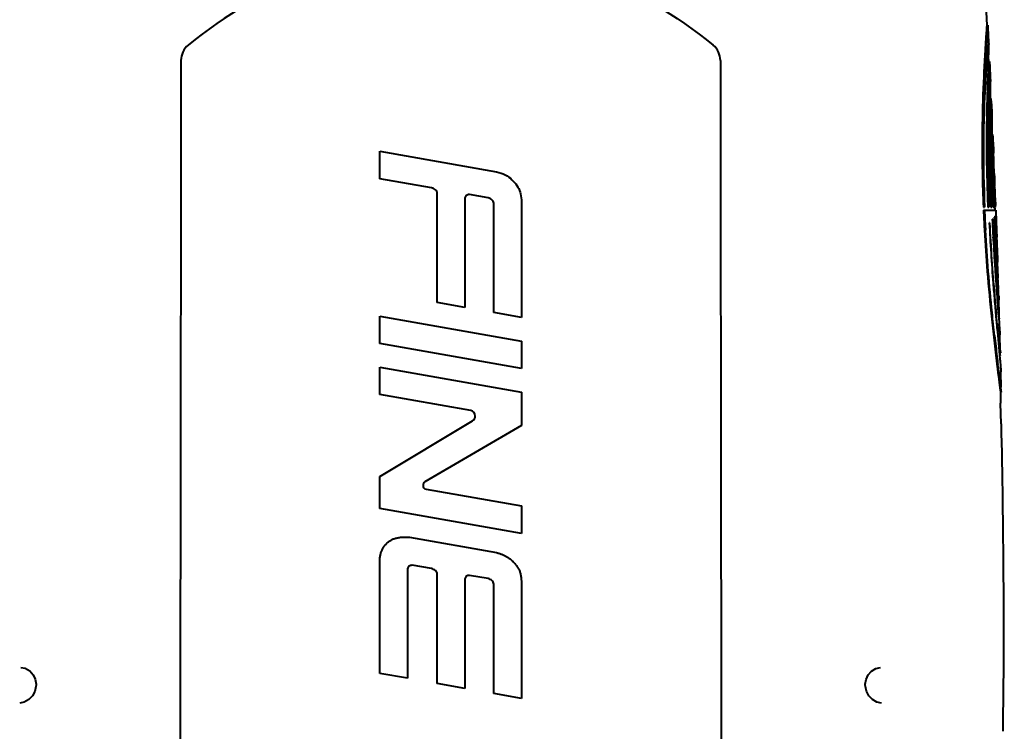
# Model space of a CAD drawing. Units: millimetres. Extents: x -902 to 2841, y -2687 to 2606.
# Drawn here: x 696 to 945, y 405 to 585 of the extents above; entities that cross this region are included whole.
import ezdxf

# ---------------------------------------------------------------- set-up
doc = ezdxf.new("R2010")
doc.units = ezdxf.units.MM
doc.header["$LTSCALE"] = 81.675
doc.layers.get('0').update_dxf_attribs({"linetype": 'CONTINUOUS', "lineweight": 40})

msp = doc.modelspace()

# ---------------------------------------------------------------- linework, layer by layer
for p, q in [((940.315, 583.82), (940.281, 583.353)), ((940.315, 583.82), (940.565, 583.82)), ((940.531, 583.347), (940.565, 583.82)), ((939.99, 579.025), (939.975, 578.796)), ((940.034, 579.705), (939.99, 579.025)), ((940.225, 578.779), (940.24, 579.007)), ((940.052, 575.909), (940.087, 576.505)), ((940.607, 577.817), (940.702, 575.82)), ((940.702, 575.82), (940.759, 574.62)), ((940.759, 574.62), (940.742, 574.233)), ((940.758, 574.62), (941.009, 574.62)), ((940.992, 574.226), (941.009, 574.62)), ((941.009, 574.62), (941.071, 573.302)), ((941.071, 573.302), (941.193, 570.666)), ((940.617, 571.296), (940.595, 570.749)), ((940.845, 570.737), (940.865, 571.242)), ((941.193, 570.666), (941.242, 569.605)), ((940.544, 569.401), (940.523, 568.809)), ((940.555, 569.699), (940.544, 569.401)), ((940.795, 569.398), (940.805, 569.693)), ((941.061, 568.078), (941.127, 566.62)), ((941.127, 566.62), (941.189, 565.239)), ((941.258, 565.322), (941.264, 566.083)), ((941.264, 566.083), (941.268, 566.7)), ((940.663, 565.273), (940.671, 565.556)), ((941.189, 565.239), (941.176, 564.699)), ((941.189, 565.24), (941.439, 565.24)), ((941.427, 564.696), (941.439, 565.239)), ((941.497, 563.937), (941.612, 561.332)), ((940.74, 560.943), (940.728, 560.517)), ((941.103, 560.912), (941.098, 560.593)), ((941.111, 561.435), (941.103, 560.912)), ((941.348, 560.577), (941.353, 560.91)), ((941.353, 560.91), (941.362, 561.431)), ((941.612, 561.332), (941.633, 560.862)), ((940.728, 560.517), (940.714, 560.029)), ((941.098, 560.593), (941.097, 560.484)), ((941.347, 560.48), (941.348, 560.577)), ((941.061, 557.251), (941.061, 557.187)), ((941.311, 557.16), (941.312, 557.251)), ((941.538, 557.239), (941.585, 556.141)), ((941.585, 556.141), (941.835, 556.141)), ((941.585, 556.141), (941.585, 556.141)), ((941.585, 556.141), (941.585, 555.771)), ((941.705, 557.295), (941.699, 557.863)), ((941.717, 556.18), (941.705, 557.295)), ((941.835, 556.141), (941.835, 556.141)), ((941.835, 555.766), (941.835, 556.141)), ((941.887, 554.919), (941.989, 552.473)), ((786.764, 544.966), (786.764, 551.923)), ((786.764, 551.923), (816.267, 546.72)), ((941.304, 552.495), (941.302, 553.003)), ((941.378, 551.6), (941.378, 551.502)), ((941.587, 553.019), (941.59, 552.522)), ((941.6, 550.966), (941.602, 550.745)), ((941.84, 552.522), (941.838, 553.002)), ((941.853, 550.717), (941.85, 550.971)), ((941.989, 552.473), (942.02, 551.711)), ((942.02, 551.711), (942.025, 551.592)), ((941.344, 548.134), (941.342, 548.266)), ((941.633, 548.148), (941.636, 547.98)), ((941.65, 547.061), (941.652, 546.984)), ((941.887, 547.94), (941.883, 548.154)), ((941.902, 546.988), (941.901, 547.065)), ((942.163, 547.052), (942.139, 547.961)), ((942.21, 547.03), (942.21, 547.03)), ((942.21, 547.009), (942.21, 547.03)), ((942.211, 546.956), (942.21, 547.009)), ((942.235, 545.713), (942.211, 546.956)), ((799.822, 542.664), (786.764, 544.966)), ((801.273, 513.588), (801.273, 541.264)), ((814.133, 540.14), (809.42, 540.971)), ((941.74, 542.967), (941.753, 542.49)), ((942.004, 542.497), (941.991, 542.973)), ((942.299, 542.968), (942.295, 543.144)), ((808.229, 540.086), (808.229, 512.361)), ((815.584, 511.065), (815.584, 538.74)), ((822.54, 539.622), (822.54, 509.838)), ((941.558, 539.506), (941.539, 540.06)), ((941.827, 540.069), (941.846, 539.516)), ((941.846, 539.516), (941.856, 539.224)), ((941.856, 539.224), (941.863, 539.024)), ((942.096, 539.525), (942.077, 540.078)), ((942.106, 539.232), (942.096, 539.525)), ((942.113, 539.033), (942.106, 539.232)), ((942.403, 539.53), (942.398, 539.683)), ((942.413, 539.242), (942.403, 539.53)), ((942.419, 539.044), (942.413, 539.242)), ((942.552, 538.203), (942.502, 539.528)), ((942.521, 539.042), (942.536, 538.622)), ((942.536, 538.622), (942.552, 538.2)), ((939.466, 537.79), (939.718, 537.79)), ((939.491, 536.985), (942.598, 536.985)), ((940.598, 537.791), (940.849, 537.791)), ((941.371, 537.791), (941.622, 537.791)), ((941.894, 538.19), (941.909, 537.791)), ((941.909, 537.791), (942.159, 537.791)), ((942.159, 537.791), (942.144, 538.187)), ((942.215, 537.791), (942.471, 537.791)), ((942.317, 537.791), (942.333, 537.388)), ((942.333, 537.388), (942.348, 536.985)), ((942.465, 537.791), (942.45, 538.198)), ((942.471, 538.203), (942.552, 538.203)), ((942.56, 537.997), (942.552, 538.203)), ((942.568, 537.791), (942.56, 537.997)), ((942.598, 536.985), (942.605, 536.779)), ((942.605, 536.779), (942.613, 536.573)), ((942.613, 536.573), (942.651, 535.544)), ((941.019, 533.766), (940.969, 533.766)), ((941.752, 534.728), (941.717, 534.728)), ((942.256, 535.26), (942.233, 535.26)), ((942.233, 535.26), (942.254, 534.747)), ((942.277, 534.747), (942.256, 535.26)), ((942.552, 535.54), (942.541, 535.54)), ((942.541, 535.54), (942.551, 535.27)), ((942.563, 535.27), (942.552, 535.54)), ((942.651, 535.544), (942.661, 535.275)), ((942.661, 535.275), (942.692, 534.444)), ((942, 529.703), (941.976, 530.129)), ((942.466, 530.14), (942.478, 529.888)), ((942.478, 529.888), (942.485, 529.757)), ((942.509, 529.885), (942.496, 530.135)), ((942.516, 529.755), (942.509, 529.885)), ((942.526, 528.954), (942.555, 528.401)), ((942.555, 528.401), (942.577, 527.969)), ((942.57, 528.77), (942.559, 528.969)), ((942.591, 528.397), (942.57, 528.77)), ((942.626, 527.767), (942.591, 528.397)), ((942.772, 530.169), (942.784, 529.902)), ((942.784, 529.902), (942.789, 529.792)), ((942.854, 528.42), (942.861, 528.268)), ((942.861, 528.268), (942.931, 526.815)), ((942.07, 527.755), (942.074, 527.68)), ((942.577, 527.969), (942.587, 527.795)), ((942.587, 527.795), (942.59, 527.733)), ((942.63, 527.707), (942.626, 527.767)), ((942.926, 527.82), (942.905, 528.188)), ((942.93, 527.762), (942.926, 527.82)), ((942.931, 527.746), (942.93, 527.762)), ((942.931, 527.746), (942.931, 527.746)), ((942.284, 524.208), (942.312, 523.76)), ((942.898, 523.382), (942.871, 523.782)), ((943.2, 519.752), (943.065, 523.827)), ((942.586, 519.697), (942.604, 519.44)), ((943.06, 519.698), (943.101, 519.035)), ((943.101, 519.035), (943.128, 518.607)), ((943.126, 518.635), (943.235, 518.635)), ((943.213, 518.926), (943.145, 519.839)), ((943.236, 518.635), (943.213, 518.926)), ((943.236, 518.635), (943.236, 518.635)), ((808.229, 512.361), (801.273, 513.588)), ((942.283, 514.206), (942.314, 513.841)), ((942.872, 515.771), (942.916, 515.186)), ((943.145, 513.678), (943.098, 514.228)), ((943.484, 510.642), (943.372, 514.313)), ((822.54, 509.838), (815.584, 511.065)), ((943.195, 511.569), (943.275, 510.541)), ((786.764, 503.227), (786.764, 510.183)), ((786.764, 510.183), (822.54, 503.875)), ((943.275, 510.541), (943.359, 509.46)), ((943.353, 509.537), (943.516, 509.537)), ((943.359, 509.46), (943.418, 508.691)), ((943.473, 509.997), (943.425, 510.522)), ((943.517, 509.537), (943.473, 509.997)), ((943, 506.165), (943.082, 505.294)), ((822.54, 503.875), (822.54, 496.919)), ((943.082, 505.294), (943.449, 501.388)), ((943.223, 505.362), (943.219, 505.408)), ((943.744, 501.543), (943.635, 505.455)), ((822.54, 496.919), (786.764, 503.227)), ((943.745, 500.476), (943.631, 501.518)), ((943.744, 501.543), (943.763, 500.849)), ((943.531, 500.156), (943.781, 500.156)), ((943.564, 500.145), (943.572, 500.059)), ((943.782, 500.156), (943.745, 500.476)), ((786.764, 490.308), (786.764, 497.264)), ((786.764, 497.264), (822.54, 490.956)), ((943.216, 497.346), (943.138, 497.978)), ((943.139, 495.936), (943.262, 494.949)), ((943.512, 494.953), (943.386, 495.966)), ((943.887, 496.131), (943.887, 496.122)), ((943.986, 492.162), (943.887, 496.122)), ((943.262, 494.949), (943.54, 492.742)), ((943.789, 492.744), (943.512, 494.953)), ((822.54, 490.956), (822.54, 482.474)), ((943.54, 492.742), (943.708, 491.404)), ((943.708, 491.404), (943.765, 490.956)), ((943.765, 490.956), (944.015, 490.956)), ((943.765, 490.956), (943.832, 488.121)), ((943.958, 491.404), (943.789, 492.744)), ((944.015, 490.956), (943.958, 491.404)), ((809.741, 486.256), (786.764, 490.308)), ((943.946, 482.955), (943.832, 488.121)), ((786.764, 469.616), (810.216, 483.693)), ((822.54, 482.474), (798.152, 468.216)), ((786.764, 461.488), (786.764, 469.616)), ((798.477, 466.379), (822.54, 462.136)), ((822.54, 455.179), (786.764, 461.488)), ((822.54, 462.136), (822.54, 455.179)), ((794.2, 454.214), (816.267, 450.323)), ((786.764, 419.749), (786.764, 449.034)), ((793.72, 446.247), (793.72, 418.522)), ((799.822, 446.266), (794.911, 447.132)), ((801.273, 417.19), (801.273, 444.866)), ((808.229, 443.688), (808.229, 415.964)), ((814.133, 443.743), (809.42, 444.574)), ((815.583, 414.667), (815.583, 442.343)), ((822.54, 443.225), (822.54, 413.44)), ((695.884, 421.254), (695.877, 421.254)), ((913.419, 421.254), (913.429, 421.254)), ((793.72, 418.522), (786.764, 419.749)), ((699.716, 416.764), (699.69, 416.398)), ((699.716, 417.052), (699.716, 416.764)), ((808.229, 415.964), (801.273, 417.19)), ((909.588, 416.764), (909.587, 417.03)), ((909.61, 416.433), (909.588, 416.764)), ((822.54, 413.44), (815.583, 414.667)), ((695.585, 412.254), (695.592, 412.254)), ((913.716, 412.254), (913.71, 412.254))]:
    msp.add_line(p, q)
for points in [[(695.877, 421.254), (697.003, 421.045), (698.114, 420.395), (698.983, 419.414), (699.516, 418.27), (699.716, 417.052)], [(909.587, 417.03), (909.776, 418.231), (910.295, 419.374), (911.148, 420.36), (912.231, 421.019), (913.429, 421.254)], [(699.69, 416.398), (699.399, 415.206), (698.798, 414.09), (697.882, 413.124), (696.75, 412.474), (695.586, 412.254)], [(913.717, 412.254), (912.498, 412.496), (911.395, 413.145), (910.494, 414.107), (909.893, 415.236), (909.61, 416.433)]]:
    msp.add_lwpolyline(points)
for centre, radius, start, end in [((1532, 541.35), 593.207, 175.939661, 176.292865), ((1550.395, 540.173), 611.39, 175.950625, 176.358209), ((741.406, 574.879), 5.004, 129.12707, 179.94325), ((867.897, 574.879), 5.004, 0.05675, 50.87293), ((1439.212, 547.222), 500.234, 176.38115, 176.63327), ((1431.908, 547.723), 492.662, 176.38585, 176.65077), ((937.33, 578.489), 3.491, 2.71433, 3.88719), ((1396.918, 549.752), 457.614, 176.72319, 176.86782), ((459.672, 587.424), 481.257, 358.48617, 358.63476), ((1192.34, 555.278), 252.764, 175.78881, 176.72388), ((1143.313, 558.857), 203.607, 175.51782, 175.78031), ((1495.384, 549.109), 555.211, 177.40649, 177.70978), ((1503.464, 548.808), 563.046, 177.41261, 177.71649), ((1449.238, 550.859), 509.032, 177.76067, 177.87896), ((1450.112, 550.865), 509.655, 177.7654, 177.88278), ((1257.419, 551.603), 317.947, 176.7329, 182.48987), ((1399.535, 552.659), 459.296, 177.98493, 178.24782), ((1394.646, 552.852), 454.153, 177.99822, 178.25276), ((935.623, 569.067), 5.638, 2.60978, 3.16876), ((1342.607, 554.23), 402.347, 178.22362, 181.88291), ((1381.862, 553.244), 441.363, 178.25312, 178.40162), ((1335.755, 554.215), 395.247, 178.3968, 181.91326), ((1189.077, 553.72), 248.442, 177.32307, 178.33417), ((1399.821, 553.918), 458.771, 178.65343, 179.06126), ((1414.187, 553.656), 472.889, 178.66229, 179.0579), ((1268.276, 551.471), 327.673, 178.50338, 182.39284), ((1391.921, 553.935), 450.872, 179.16768, 179.57857), ((1385.924, 554.019), 444.624, 179.16739, 179.58352), ((1357.565, 554.149), 416.515, 179.71658, 181.80295), ((1372.028, 554.113), 430.978, 179.5913, 179.72132), ((1363.915, 554.154), 422.615, 179.7217, 180.15612), ((1372.49, 554.125), 431.19, 179.59676, 179.72335), ((1207.48, 551.479), 266.102, 178.98657, 179.97398), ((1163.314, 552.211), 221.93, 178.85694, 178.97377), ((1399.187, 554.843), 457.604, 179.88389, 180.22842), ((1392.967, 554.847), 451.133, 179.88327, 180.23443), ((1359.732, 554.151), 418.432, 180.22662, 180.34367), ((1356.311, 554.118), 415.01, 180.42952, 180.80802), ((1390.355, 554.788), 448.771, 180.51612, 180.84775), ((1388.865, 554.774), 447.03, 180.52005, 180.84862), ((642.06, 541.037), 300.158, 1.55869, 1.75023), ((1311.936, 553.544), 372.803, 181.07952, 182.42185), ((1312.581, 553.556), 373.196, 181.07973, 182.42125), ((1353.715, 554.089), 412.415, 180.82731, 180.97791), ((1357.499, 554.159), 416.199, 180.97865, 181.94136), ((1382.085, 554.677), 440.5, 180.87106, 180.99056), ((1379.367, 554.624), 437.782, 180.99993, 181.52585), ((1382.503, 554.685), 440.668, 180.87701, 180.99083), ((1379.261, 554.62), 437.425, 180.99974, 181.52574), ((1399.422, 555), 457.281, 181.16363, 181.48562), ((1341.998, 554.425), 401.744, 181.91353, 182.37305), ((1342.26, 554.426), 401.756, 181.91233, 182.05389), ((1364.179, 554.379), 423.133, 181.80602, 181.9405), ((1378.76, 554.603), 437.175, 181.58766, 181.73246), ((1382.075, 554.707), 440.491, 181.733, 181.90433), ((1379.561, 554.62), 437.725, 181.58706, 181.73687), ((1382.611, 554.717), 440.777, 181.73739, 181.90326), ((1400.427, 555.029), 458.286, 181.50811, 181.69313), ((1402.484, 555.091), 460.345, 181.69329, 181.91817), ((742.218, 532.784), 200.395, 2.27995, 2.55705), ((1342.769, 554.443), 402.264, 182.05374, 182.37251), ((1362.966, 554.335), 421.919, 181.9401, 182.24734), ((1363.055, 554.328), 421.757, 182.01399, 182.24716), ((1321.116, 553.022), 381.962, 182.40633, 182.62334), ((1321.756, 553.035), 382.349, 182.40576, 182.62256), ((1326.824, 553.298), 387.676, 182.62541, 183.16263), ((1327.435, 553.309), 388.035, 182.6246, 183.15932), ((1448.431, 558.248), 508.053, 182.762, 184.48944), ((1402.708, 555.744), 462.212, 182.72542, 185.01036), ((1466.09, 557.796), 524.881, 182.51889, 183.28103), ((1379.93, 553.763), 438.59, 182.48742, 183.08887), ((1540.424, 559.911), 598.699, 182.408917, 182.850187), ((1399.948, 554.148), 458.082, 182.42734, 183.0049), ((1725.769, 566.58), 783.844, 182.289179, 182.662459), ((1397.153, 553.685), 454.963, 182.31981, 183.21272), ((1395.062, 554.574), 453.745, 183.1421, 183.39876), ((1521.431, 560.91), 580.309, 183.282696, 183.626128), ((1411.308, 555.538), 470.019, 183.39872, 183.73445), ((1662.389, 566.254), 720.829, 183.063297, 183.309829), ((1445.468, 556.703), 503.673, 183.30025, 183.74757), ((1423.261, 556.314), 481.997, 183.73397, 183.87582), ((1590.669, 565.335), 649.689, 183.668919, 184.028065), ((1446.95, 557.94), 505.742, 183.87814, 184.23832), ((2077.939, 590.629), 1137.093, 183.370471, 183.576394), ((1443.181, 556.466), 501.376, 183.78347, 184.18937), ((1582.196, 568.184), 642.185, 184.439103, 184.821619), ((1474.798, 560.02), 533.668, 184.33756, 184.45831), ((1767.708, 577.867), 827.17, 184.11093, 184.30529), ((1495.352, 561.628), 554.284, 184.45884, 184.64198), ((653.436, 499.175), 290.339, 3.18885, 3.50281), ((1475.969, 561.928), 535.734, 184.98487, 185.11346), ((1730.461, 580.682), 790.976, 184.84753, 185.169098), ((1517.399, 565.682), 577.333, 185.118158, 185.483113), ((1548.474, 565.997), 607.586, 184.745011, 184.887832), ((1598.022, 570.211), 657.313, 184.933877, 185.133711), ((1625.465, 576.268), 685.916, 185.695276, 185.860843), ((1678.761, 588.32), 741.149, 186.435694, 186.844785), ((1859.335, 600.665), 921.055, 185.939087, 186.179572), ((1849.84, 608.837), 913.454, 186.843641, 186.970753), ((809.499, 484.886), 1.391, 0.04608, 79.99676), ((809.499, 484.886), 1.392, 300.98736, 0.03084), ((798.653, 467.357), 0.994, 120.23504, 179.98589), ((798.652, 467.357), 0.994, 180.00904, 259.82412)]:
    msp.add_arc(centre, radius, start, end)
for points, knots in [([(923.722, 796.446), (927.621, 761.112), (934.113, 690.295), (938.561, 619.327), (940.315, 583.82)], [0, 0, 0, 0, 0.4999883, 1, 1, 1, 1]), ([(804.652, 604.164), (792.646, 604.164), (768.511, 598.914), (747.581, 586.353), (738.248, 578.761)], [0, 0, 0, 0, 0.4994775, 1, 1, 1, 1]), ([(804.652, 604.164), (816.657, 604.164), (840.792, 598.914), (861.722, 586.353), (871.055, 578.761)], [0, 0, 0, 0, 0.4994775, 1, 1, 1, 1]), ([(940.637, 578.114), (940.613, 577.915), (940.494, 576.802), (940.401, 575.686), (940.329, 574.769)], [0, 0, 0, 0, 0.1782817, 1, 1, 1, 1]), ([(940.778, 578.9), (940.76, 578.9), (940.745, 578.804), (940.71, 578.682), (940.676, 578.42), (940.651, 578.228), (940.637, 578.114)], [0, 0, 0, 0, 0.0699824, 0.2586106, 0.5686719, 1, 1, 1, 1]), ([(940.813, 578.726), (940.81, 578.769), (940.802, 578.813), (940.794, 578.9), (940.778, 578.9)], [0, 0, 0, 0, 0.7328389, 1, 1, 1, 1]), ([(940.792, 575.958), (940.8, 576.273), (940.816, 577.172), (940.845, 578.072), (940.817, 578.654)], [0, 0, 0, 0, 0.3510221, 1, 1, 1, 1]), ([(939.841, 576.599), (939.728, 574.671), (939.2, 564.655), (939.047, 554.617), (939.199, 546.52)], [0, 0, 0, 0, 0.1925972, 1, 1, 1, 1]), ([(939.451, 546.524), (939.4, 549.251), (939.327, 558.665), (939.622, 568.079), (939.988, 574.755)], [0, 0, 0, 0, 0.2897323, 1, 1, 1, 1]), ([(941.14, 569.107), (941.12, 568.906), (941.021, 567.646), (940.956, 566.384), (940.906, 565.324)], [0, 0, 0, 0, 0.1600994, 1, 1, 1, 1]), ([(941.219, 569.604), (941.175, 569.603), (941.2, 569.342), (941.152, 569.231), (941.14, 569.107)], [0, 0, 0, 0, 0.2567384, 1, 1, 1, 1]), ([(941.252, 569.379), (941.249, 569.435), (941.234, 569.487), (941.238, 569.604), (941.219, 569.604)], [0, 0, 0, 0, 0.7405709, 1, 1, 1, 1]), ([(941.272, 568.144), (941.272, 568.27), (941.27, 568.664), (941.267, 569.057), (941.255, 569.324)], [0, 0, 0, 0, 0.3218685, 1, 1, 1, 1]), ([(941.268, 566.7), (941.269, 566.835), (941.271, 567.316), (941.273, 567.798), (941.272, 568.144)], [0, 0, 0, 0, 0.2806098, 1, 1, 1, 1]), ([(941.61, 560.861), (941.588, 560.86), (941.597, 560.731), (941.557, 560.587), (941.549, 560.251), (941.532, 560.011), (941.525, 559.867)], [0, 0, 0, 0, 0.0655769, 0.254147, 0.5662159, 1, 1, 1, 1]), ([(941.616, 560.853), (941.615, 560.855), (941.614, 560.858), (941.611, 560.861), (941.61, 560.861)], [0, 0, 0, 0, 0.6396744, 1, 1, 1, 1]), ([(941.525, 559.867), (941.516, 559.665), (941.472, 558.589), (941.446, 557.512), (941.428, 556.638)], [0, 0, 0, 0, 0.1878432, 1, 1, 1, 1]), ([(941.677, 559.451), (941.675, 559.553), (941.668, 559.891), (941.66, 560.228), (941.65, 560.463)], [0, 0, 0, 0, 0.3045905, 1, 1, 1, 1]), ([(941.699, 557.863), (941.697, 558.013), (941.691, 558.542), (941.684, 559.071), (941.677, 559.451)], [0, 0, 0, 0, 0.282651, 1, 1, 1, 1]), ([(942.004, 551.591), (941.983, 551.591), (942.004, 551.461), (941.965, 551.322), (941.972, 550.991), (941.962, 550.756), (941.96, 550.615)], [0, 0, 0, 0, 0.064501, 0.2535601, 0.5663405, 1, 1, 1, 1]), ([(942.024, 551.465), (942.021, 551.497), (942.01, 551.525), (942.015, 551.591), (942.004, 551.591)], [0, 0, 0, 0, 0.7422096, 1, 1, 1, 1]), ([(942.051, 550.949), (942.049, 551.004), (942.042, 551.177), (942.033, 551.349), (942.024, 551.465)], [0, 0, 0, 0, 0.320891, 1, 1, 1, 1]), ([(942.077, 550.205), (942.075, 550.275), (942.067, 550.523), (942.059, 550.772), (942.051, 550.949)], [0, 0, 0, 0, 0.2835661, 1, 1, 1, 1]), ([(941.96, 550.615), (941.956, 550.362), (941.943, 548.978), (941.951, 547.594), (941.963, 546.462)], [0, 0, 0, 0, 0.1825449, 1, 1, 1, 1]), ([(942.139, 547.961), (942.137, 548.072), (942.126, 548.485), (942.115, 548.899), (942.106, 549.202)], [0, 0, 0, 0, 0.2668886, 1, 1, 1, 1]), ([(816.267, 546.72), (817.021, 546.52), (818.441, 546.065), (820.175, 544.804), (821.455, 543.31), (822.375, 541.58), (822.496, 540.279), (822.54, 539.622)], [0, 0, 0, 0, 0.2296702, 0.4336154, 0.6220189, 0.8061531, 1, 1, 1, 1]), ([(801.273, 541.264), (801.242, 541.435), (801.144, 541.776), (800.798, 542.192), (800.341, 542.486), (799.997, 542.612), (799.822, 542.664)], [0, 0, 0, 0, 0.2444477, 0.4885558, 0.7428164, 1, 1, 1, 1]), ([(809.42, 540.971), (809.272, 540.961), (808.996, 540.911), (808.595, 540.78), (808.34, 540.461), (808.259, 540.214), (808.229, 540.086)], [0, 0, 0, 0, 0.2756698, 0.5223758, 0.7568066, 1, 1, 1, 1]), ([(942.413, 541.725), (942.408, 541.834), (942.395, 542.017), (942.396, 542.274), (942.36, 542.384), (942.381, 542.486), (942.364, 542.487)], [0, 0, 0, 0, 0.429206, 0.7431739, 0.9345905, 1, 1, 1, 1]), ([(942.502, 539.528), (942.498, 539.637), (942.482, 540.046), (942.466, 540.456), (942.454, 540.756)], [0, 0, 0, 0, 0.2654596, 1, 1, 1, 1]), ([(815.584, 538.74), (815.553, 538.911), (815.455, 539.253), (815.109, 539.669), (814.652, 539.962), (814.308, 540.088), (814.133, 540.14)], [0, 0, 0, 0, 0.2444376, 0.4885756, 0.7428565, 1, 1, 1, 1]), ([(939.738, 531.91), (939.93, 528.442), (940.72, 516.884), (941.979, 505.364), (942.969, 497.314)], [0, 0, 0, 0, 0.2998258, 1, 1, 1, 1]), ([(942.283, 505.246), (942.065, 507.183), (941.107, 516.057), (940.374, 524.957), (939.99, 531.923)], [0, 0, 0, 0, 0.2183872, 1, 1, 1, 1]), ([(942.931, 526.815), (942.941, 526.599), (942.977, 525.851), (943.013, 525.103), (943.035, 524.571)], [0, 0, 0, 0, 0.2890624, 1, 1, 1, 1]), ([(943.035, 524.571), (943.038, 524.501), (943.049, 524.253), (943.059, 524.005), (943.065, 523.827)], [0, 0, 0, 0, 0.2836212, 1, 1, 1, 1]), ([(943.128, 518.607), (943.137, 518.455), (943.172, 517.891), (943.207, 517.327), (943.232, 516.914)], [0, 0, 0, 0, 0.2687281, 1, 1, 1, 1]), ([(942.989, 514.222), (943.007, 513.988), (943.075, 513.104), (943.144, 512.22), (943.195, 511.569)], [0, 0, 0, 0, 0.2638214, 1, 1, 1, 1]), ([(943.325, 515.326), (943.331, 515.223), (943.349, 514.886), (943.365, 514.548), (943.372, 514.313)], [0, 0, 0, 0, 0.3047342, 1, 1, 1, 1]), ([(943.425, 510.522), (943.419, 510.586), (943.393, 510.877), (943.366, 511.168), (943.346, 511.395)], [0, 0, 0, 0, 0.2212471, 1, 1, 1, 1]), ([(943.418, 508.691), (943.433, 508.493), (943.485, 507.807), (943.536, 507.121), (943.569, 506.632)], [0, 0, 0, 0, 0.2887096, 1, 1, 1, 1]), ([(943.569, 506.632), (943.578, 506.506), (943.603, 506.113), (943.628, 505.719), (943.635, 505.452)], [0, 0, 0, 0, 0.3220605, 1, 1, 1, 1]), ([(943.572, 500.059), (943.595, 499.811), (943.673, 498.96), (943.748, 498.109), (943.796, 497.506)], [0, 0, 0, 0, 0.2916028, 1, 1, 1, 1]), ([(943.796, 497.506), (943.809, 497.355), (943.844, 496.897), (943.879, 496.439), (943.887, 496.131)], [0, 0, 0, 0, 0.330142, 1, 1, 1, 1]), ([(786.764, 449.034), (786.796, 449.312), (786.88, 449.851), (787.1, 450.627), (787.441, 451.351), (787.907, 452.023), (788.441, 452.672), (789.082, 453.203), (789.766, 453.622), (790.497, 453.943), (791.316, 454.12), (792.211, 454.228), (793.184, 454.282), (793.855, 454.239), (794.2, 454.214)], [0, 0, 0, 0, 0.0819888, 0.1596741, 0.2361366, 0.3152914, 0.3991218, 0.4818607, 0.5582668, 0.6339871, 0.7147642, 0.803037, 0.8985038, 1, 1, 1, 1]), ([(816.267, 450.323), (816.539, 450.251), (817.051, 450.103), (817.773, 449.856), (818.432, 449.564), (819.042, 449.157), (819.711, 448.708), (820.396, 448.124), (821.011, 447.417), (821.54, 446.686), (821.977, 445.955), (822.275, 445.148), (822.458, 444.23), (822.517, 443.573), (822.54, 443.225)], [0, 0, 0, 0, 0.0824167, 0.1567488, 0.2240966, 0.2933454, 0.3717794, 0.4608122, 0.5568032, 0.6463555, 0.7257184, 0.8062953, 0.8975755, 1, 1, 1, 1]), ([(794.911, 447.132), (794.763, 447.121), (794.487, 447.072), (794.087, 446.942), (793.831, 446.622), (793.749, 446.375), (793.72, 446.247)], [0, 0, 0, 0, 0.2752531, 0.5217487, 0.7563532, 1, 1, 1, 1]), ([(801.273, 444.866), (801.242, 445.037), (801.144, 445.379), (800.797, 445.795), (800.341, 446.088), (799.997, 446.214), (799.822, 446.266)], [0, 0, 0, 0, 0.2448305, 0.4890598, 0.7431821, 1, 1, 1, 1]), ([(809.42, 444.574), (809.272, 444.563), (808.996, 444.513), (808.596, 444.383), (808.34, 444.064), (808.259, 443.816), (808.229, 443.688)], [0, 0, 0, 0, 0.2753274, 0.5218297, 0.7563827, 1, 1, 1, 1]), ([(815.583, 442.343), (815.553, 442.514), (815.454, 442.856), (815.108, 443.272), (814.651, 443.565), (814.308, 443.691), (814.133, 443.743)], [0, 0, 0, 0, 0.2448254, 0.4890779, 0.7432134, 1, 1, 1, 1])]:
    msp.add_open_spline(points, degree=3, knots=knots)
for points in [[(940.565, 583.82), (940.646, 582.18), (940.726, 580.541), (940.805, 578.902)], [(736.402, 574.884), (736.291, 479.91), (736.158, 384.936), (736.039, 289.961)], [(872.901, 574.884), (873.012, 479.91), (873.145, 384.936), (873.265, 289.961)], [(940.77, 568.716), (940.778, 568.943), (940.786, 569.17), (940.795, 569.398)], [(941.312, 551.007), (941.311, 551.218), (941.309, 551.43), (941.308, 551.641)], [(941.378, 551.502), (941.378, 551.325), (941.378, 551.148), (941.378, 550.972)], [(941.59, 552.522), (941.591, 552.231), (941.593, 551.94), (941.595, 551.65)], [(941.595, 551.65), (941.596, 551.422), (941.598, 551.194), (941.6, 550.966)], [(941.845, 551.652), (941.843, 551.942), (941.841, 552.232), (941.84, 552.522)], [(941.85, 550.971), (941.849, 551.198), (941.847, 551.425), (941.845, 551.652)], [(941.863, 539.024), (941.873, 538.746), (941.883, 538.468), (941.894, 538.19)], [(942.144, 538.187), (942.134, 538.469), (942.123, 538.751), (942.113, 539.033)], [(942.45, 538.198), (942.439, 538.48), (942.429, 538.762), (942.419, 539.044)], [(942.692, 534.444), (942.744, 533.023), (942.795, 531.602), (942.845, 530.181)], [(942.485, 529.757), (942.498, 529.489), (942.512, 529.222), (942.526, 528.954)], [(942.559, 528.969), (942.544, 529.231), (942.53, 529.493), (942.516, 529.755)], [(942.789, 529.792), (942.811, 529.335), (942.832, 528.878), (942.854, 528.42)], [(942.762, 524.636), (942.779, 524.35), (942.796, 524.063), (942.812, 523.777)], [(942.659, 519.658), (942.636, 519.959), (942.613, 520.261), (942.591, 520.563)], [(942.604, 519.44), (942.624, 519.15), (942.645, 518.859), (942.666, 518.569)], [(942.971, 515.737), (942.942, 516.081), (942.914, 516.426), (942.886, 516.77)], [(942.916, 515.186), (942.94, 514.865), (942.965, 514.543), (942.989, 514.222)], [(942.702, 509.419), (942.734, 509.061), (942.767, 508.703), (942.799, 508.345)], [(942.813, 509.433), (942.777, 509.794), (942.742, 510.156), (942.708, 510.517)], [(942.799, 508.345), (942.866, 507.618), (942.933, 506.891), (943, 506.165)], [(942.934, 508.199), (942.893, 508.61), (942.853, 509.022), (942.813, 509.433)], [(943.219, 505.408), (943.19, 505.681), (943.162, 505.954), (943.134, 506.227)], [(943.449, 501.388), (943.488, 500.973), (943.526, 500.559), (943.564, 500.145)], [(942.969, 497.314), (943.026, 496.854), (943.082, 496.395), (943.139, 495.936)], [(943.386, 495.966), (943.329, 496.426), (943.272, 496.886), (943.216, 497.346)], [(943.946, 482.955), (944.498, 457.008), (944.759, 431.047), (944.357, 405.097)]]:
    msp.add_open_spline(points, degree=3)

doc.saveas('drawing.dxf')
